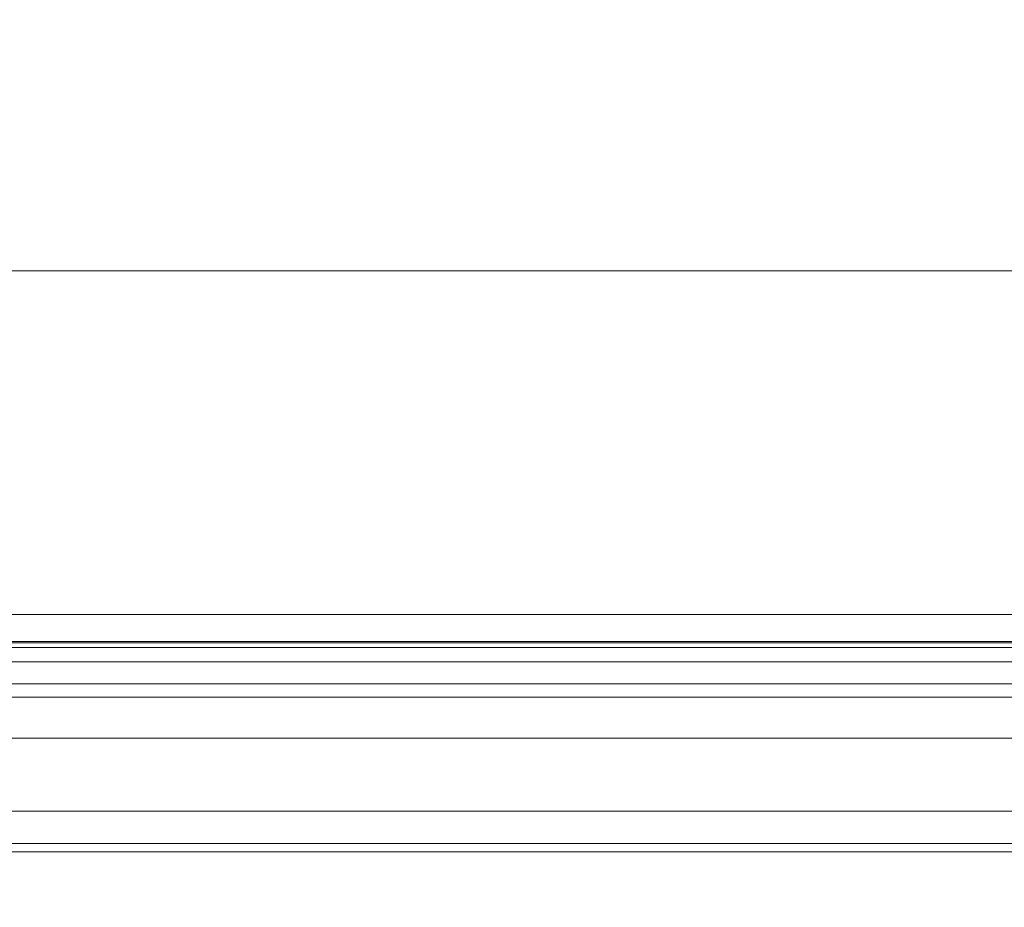
# Model space of a CAD drawing. Units: inches. Extents: x 0 to 204, y 0 to 264.
# Drawn here: x 98 to 101, y 166 to 168 of the extents above; entities that cross this region are included whole.
import ezdxf

# ---------------------------------------------------------------- set-up
doc = ezdxf.new("R2010")
doc.units = ezdxf.units.IN
doc.header["$MEASUREMENT"] = 0
doc.layers.get('0').update_dxf_attribs({"color": 10})

# ---------------------------------------------------------------- blocks, each defined once
blk = doc.blocks.new('BOLIDE36-3D')
at = {"lineweight": 18}
mesh = blk.add_polyface(dxfattribs=at)
corners = [(14.0473, 12.8141, 29.2547), (-14.0473, 12.8141, 29.2547), (-14.0473, 9.9725, 23.7861), (-14.0473, 6.9846, 18.396), (14.0473, 6.9846, 18.396), (14.0473, 9.9725, 23.7861)]
mesh.append_faces([[corners[k] for k in face] for face in [(5, 0, 1, 2), (2, 3, 4, 5)]], dxfattribs={"vtx3": -1})
mesh = blk.add_polyface(dxfattribs=at)
corners = [(14.0473, 6.2014, 15.0943), (-14.0473, 6.2014, 15.0943), (-14.0473, 6.5386, 12.2402), (-14.0473, 7.2363, 9.4522), (-14.0473, 8.2831, 6.7757), (-14.0473, 9.6621, 4.2543), (14.0473, 9.6621, 4.2543), (14.0473, 8.2831, 6.7757), (14.0473, 7.2363, 9.4522), (14.0473, 6.5386, 12.2402)]
mesh.append_faces([[corners[k] for k in face] for face in [(1, 2, 9, 0)]], dxfattribs={"vtx1": -1})
mesh.append_faces([[corners[k] for k in face] for face in [(8, 9, 2, 3), (3, 4, 7, 8)]], dxfattribs={"vtx1": -1, "vtx3": -1})
mesh.append_faces([[corners[k] for k in face] for face in [(4, 5, 6, 7)]], dxfattribs={"vtx3": -1})
mesh = blk.add_polyface(dxfattribs=at)
corners = [(-8.3683, 5.4327, 3.5614), (-8.3683, 6.2854, 6.564), (-8.3683, 6.8592, 9.632), (-8.3683, 7.1493, 12.7397), (-8.3683, 7.1534, 15.861), (8.3683, 7.1534, 15.861), (8.3683, 7.1493, 12.7397), (8.3683, 6.8592, 9.632), (8.3683, 6.2854, 6.564), (8.3683, 5.4327, 3.5614)]
mesh.append_faces([[corners[k] for k in face] for face in [(1, 8, 9, 0)]], dxfattribs={"vtx0": -1})
mesh.append_faces([[corners[k] for k in face] for face in [(3, 6, 7, 2), (8, 1, 2, 7)]], dxfattribs={"vtx0": -1, "vtx2": -1})
mesh.append_faces([[corners[k] for k in face] for face in [(4, 5, 6, 3)]], dxfattribs={"vtx2": -1})
mesh = blk.add_polyface(dxfattribs=at)
corners = [(8.3683, 7.1534, 15.861), (-8.3683, 7.1534, 15.861), (-8.3683, 7.1352, 15.9741), (-8.3683, 7.0917, 16.0801), (-8.3683, 7.0253, 16.1734), (8.3683, 7.0253, 16.1734), (8.3683, 7.0917, 16.0801), (8.3683, 7.1352, 15.9741)]
mesh.append_faces([[corners[k] for k in face] for face in [(5, 6, 3, 4)]], dxfattribs={"vtx1": -1})
mesh.append_faces([[corners[k] for k in face] for face in [(2, 3, 6, 7)]], dxfattribs={"vtx1": -1, "vtx3": -1})
mesh.append_faces([[corners[k] for k in face] for face in [(7, 0, 1, 2)]], dxfattribs={"vtx3": -1})
mesh = blk.add_polyface(dxfattribs=at)
corners = [(-8.3683, 7.0253, 16.1734), (-8.3683, 6.6371, 16.5226), (-8.3683, 6.1848, 16.7836), (-8.3683, 5.6882, 16.9449), (-8.3683, 5.1689, 16.9994), (8.3683, 5.1689, 16.9994), (8.3683, 5.6882, 16.9449), (8.3683, 6.1848, 16.7836), (8.3683, 6.6371, 16.5226), (8.3683, 7.0253, 16.1734)]
mesh.append_faces([[corners[k] for k in face] for face in [(5, 6, 3, 4)]], dxfattribs={"vtx1": -1})
mesh.append_faces([[corners[k] for k in face] for face in [(2, 3, 6, 7), (7, 8, 1, 2)]], dxfattribs={"vtx1": -1, "vtx3": -1})
mesh.append_faces([[corners[k] for k in face] for face in [(8, 9, 0, 1)]], dxfattribs={"vtx3": -1})
mesh = blk.add_polyface(dxfattribs=at)
corners = [(14.0473, 6.9846, 18.396), (-14.0473, 6.9846, 18.396), (-14.0473, 6.5135, 17.3524), (-14.0473, 6.2492, 16.2383), (-14.0473, 6.2014, 15.0943), (14.0473, 6.2014, 15.0943), (14.0473, 6.2492, 16.2383), (14.0473, 6.5135, 17.3524)]
mesh.append_faces([[corners[k] for k in face] for face in [(7, 2, 3, 6)]], dxfattribs={"vtx0": -1, "vtx2": -1})
mesh.append_faces([[corners[k] for k in face] for face in [(0, 1, 2, 7)]], dxfattribs={"vtx2": -1})
mesh.append_faces([[corners[k] for k in face] for face in [(3, 4, 5, 6)]], dxfattribs={"vtx3": -1})

msp = doc.modelspace()

# ---------------------------------------------------------------- linework, layer by layer
at = {"lineweight": 18, "invisible_edges": 15}
for points in [[(95.12153, 168.1119, 24.409), (98.80821, 168.19468, 24.60363), (96.41383, 168.68529, 25.49274)], [(98.80821, 168.19468, 24.60363), (101.34441, 168.56084, 25.46041), (96.41383, 168.68529, 25.49274)], [(101.34441, 168.56084, 25.46041), (98.80821, 168.19468, 24.60363), (101.90576, 167.7844, 23.93937)], [(96.72505, 168.07169, 14.6164), (97.30056, 168.47008, 14.81176), (103.63533, 168.05365, 14.70442)], [(98.79764, 167.68767, 23.40106), (98.80821, 168.19468, 24.60363), (95.12153, 168.1119, 24.409)], [(98.80821, 168.19468, 24.60363), (98.79764, 167.68767, 23.40106), (101.90576, 167.7844, 23.93937)], [(95.12153, 168.1119, 24.409), (95.94916, 167.53857, 22.91273), (98.79764, 167.68767, 23.40106)], [(97.05877, 167.91607, 29.98309), (99.31948, 167.90617, 29.98746), (96.72505, 168.12564, 30.00518)], [(96.72505, 168.07169, 14.6164), (103.60725, 167.62585, 14.55177), (96.72505, 167.39934, 14.5)], [(101.50072, 167.84202, 29.98973), (100.17513, 168.01253, 30.00518), (99.31948, 167.90617, 29.98746)], [(99.03925, 167.71838, 29.92945), (97.05877, 167.91607, 29.98309), (95.9017, 167.73876, 29.92866)], [(99.03925, 167.71838, 29.92945), (99.31948, 167.90617, 29.98746), (97.05877, 167.91607, 29.98309)], [(101.53263, 167.63374, 29.92945), (99.31948, 167.90617, 29.98746), (99.03925, 167.71838, 29.92945)], [(101.53263, 167.63374, 29.92945), (101.50072, 167.84202, 29.98973), (99.31948, 167.90617, 29.98746)], [(98.84124, 167.85533, 16.30653), (96.72183, 167.85548, 16.39159), (96.72505, 167.86206, 16.09537)], [(102.0913, 167.73454, 16.29998), (98.84124, 167.85533, 16.30653), (99.48717, 167.86206, 16.09537)], [(98.59275, 167.79051, 16.51505), (96.40002, 167.774, 16.58099), (96.72183, 167.85548, 16.39159)], [(98.84124, 167.85533, 16.30653), (98.59275, 167.79051, 16.51505), (96.72183, 167.85548, 16.39159)], [(98.84124, 167.85533, 16.30653), (100.96839, 167.7377, 16.46841), (98.59275, 167.79051, 16.51505)], [(98.84124, 167.85533, 16.30653), (102.0913, 167.73454, 16.29998), (100.96839, 167.7377, 16.46841)], [(96.40002, 167.774, 16.58099), (98.59275, 167.79051, 16.51505), (98.65097, 167.67409, 16.70539)], [(96.81853, 167.67792, 16.72413), (96.40002, 167.774, 16.58099), (98.65097, 167.67409, 16.70539)], [(100.44356, 167.67346, 16.63385), (98.59275, 167.79051, 16.51505), (100.96839, 167.7377, 16.46841)], [(98.59275, 167.79051, 16.51505), (100.44356, 167.67346, 16.63385), (98.65097, 167.67409, 16.70539)], [(101.90576, 167.7844, 23.93937), (98.79764, 167.68767, 23.40106), (101.15872, 167.28858, 22.39977)], [(99.03925, 167.71838, 29.92945), (95.9017, 167.73876, 29.92866), (97.48751, 167.52447, 29.80639)], [(100.67674, 167.44365, 29.79957), (99.03925, 167.71838, 29.92945), (97.48751, 167.52447, 29.80639)], [(100.67674, 167.44365, 29.79957), (101.53263, 167.63374, 29.92945), (99.03925, 167.71838, 29.92945)], [(100.44356, 167.67346, 16.63385), (100.96839, 167.7377, 16.46841), (102.3194, 167.54626, 16.6908)], [(95.94916, 167.53857, 22.91273), (97.5469, 167.27422, 21.97688), (98.79764, 167.68767, 23.40106)], [(101.15872, 167.28858, 22.39977), (98.79764, 167.68767, 23.40106), (97.5469, 167.27422, 21.97688)], [(96.81853, 167.67792, 16.72413), (97.99809, 167.54898, 16.84945), (95.73909, 167.55652, 16.8457)], [(97.99809, 167.54898, 16.84945), (96.81853, 167.67792, 16.72413), (98.65097, 167.67409, 16.70539)], [(100.26977, 167.52351, 16.82257), (97.99809, 167.54898, 16.84945), (98.65097, 167.67409, 16.70539)], [(100.44356, 167.67346, 16.63385), (100.26977, 167.52351, 16.82257), (98.65097, 167.67409, 16.70539)], [(100.26977, 167.52351, 16.82257), (100.44356, 167.67346, 16.63385), (102.3194, 167.54626, 16.6908)], [(101.53263, 167.63374, 29.92945), (100.67674, 167.44365, 29.79957), (103.59253, 167.40167, 29.87188)], [(95.73909, 167.55652, 16.8457), (97.99809, 167.54898, 16.84945), (96.72505, 167.38359, 16.94872)], [(99.4739, 167.38359, 16.94872), (97.99809, 167.54898, 16.84945), (100.26977, 167.52351, 16.82257)], [(100.26977, 167.52351, 16.82257), (102.3194, 167.54626, 16.6908), (103.01056, 167.38026, 16.82949)], [(99.95097, 167.32074, 29.66075), (97.48751, 167.52447, 29.80639), (96.41368, 167.3863, 29.67902)], [(97.48751, 167.52447, 29.80639), (99.95097, 167.32074, 29.66075), (100.67674, 167.44365, 29.79957)], [(100.26977, 167.52351, 16.82257), (103.01056, 167.38026, 16.82949), (102.96648, 167.1897, 16.94872)], [(103.57899, 167.19527, 29.71372), (100.67674, 167.44365, 29.79957), (99.95097, 167.32074, 29.66075)], [(98.43111, 167.26841, 17.05074), (96.04244, 167.26692, 17.06313), (96.72505, 167.38359, 16.94872)], [(98.87221, 167.19057, 29.50752), (99.95097, 167.32074, 29.66075), (96.41368, 167.3863, 29.67902)], [(98.43111, 167.26841, 17.05074), (99.4739, 167.38359, 16.94872), (100.38203, 167.21278, 17.05318)], [(97.39981, 167.32398, 32.99645), (97.86205, 167.31105, 33.01328), (97.67728, 167.27934, 32.94684)], [(97.86205, 167.31105, 33.01328), (97.39981, 167.32398, 32.99645), (97.57327, 167.31366, 33.05911)], [(103.57899, 167.19527, 29.71372), (99.95097, 167.32074, 29.66075), (101.01937, 167.12018, 29.50752)], [(97.86205, 167.31105, 33.01328), (97.57327, 167.31366, 33.05911), (98.03489, 167.28741, 33.08871)], [(97.57327, 167.31366, 33.05911), (97.83576, 167.21827, 33.13262), (98.03489, 167.28741, 33.08871)], [(97.86205, 167.31105, 33.01328), (98.12388, 167.27642, 32.97357), (97.67728, 167.27934, 32.94684)], [(97.86205, 167.31105, 33.01328), (98.03489, 167.28741, 33.08871), (98.40924, 167.2862, 33.04293)], [(97.86205, 167.31105, 33.01328), (98.40924, 167.2862, 33.04293), (98.12388, 167.27642, 32.97357)], [(96.04244, 167.26692, 17.06313), (98.43111, 167.26841, 17.05074), (96.72505, 167.14132, 17.20438)], [(100.11366, 166.33849, 27.80703), (96.72505, 167.26096, 29.50752), (96.07252, 166.33128, 27.66858)], [(97.5469, 167.27422, 21.97688), (96.72505, 167.00294, 20.47825), (101.15404, 166.97388, 20.96743)], [(96.72505, 167.14132, 17.20438), (98.43111, 167.26841, 17.05074), (99.00533, 167.12408, 17.19241)], [(101.15404, 166.97388, 20.96743), (101.15872, 167.28858, 22.39977), (97.5469, 167.27422, 21.97688)], [(98.12388, 167.27642, 32.97357), (97.84005, 167.18808, 32.94765), (97.67728, 167.27934, 32.94684)], [(98.20586, 167.21824, 33.13278), (98.58015, 167.25245, 33.11873), (98.03489, 167.28741, 33.08871)], [(98.58015, 167.25245, 33.11873), (98.40924, 167.2862, 33.04293), (98.03489, 167.28741, 33.08871)], [(98.58606, 167.24438, 32.98653), (98.12388, 167.27642, 32.97357), (98.40924, 167.2862, 33.04293)], [(98.21155, 167.18805, 32.94782), (98.12388, 167.27642, 32.97357), (98.58606, 167.24438, 32.98653)], [(98.95519, 167.25044, 33.08029), (98.58606, 167.24438, 32.98653), (98.40924, 167.2862, 33.04293)], [(98.58015, 167.25245, 33.11873), (98.95519, 167.25044, 33.08029), (98.40924, 167.2862, 33.04293)], [(98.43111, 167.26841, 17.05074), (100.38203, 167.21278, 17.05318), (99.00533, 167.12408, 17.19241)], [(98.58015, 167.25245, 33.11873), (99.02389, 167.22002, 33.14438), (98.95519, 167.25044, 33.08029)], [(98.94012, 167.14504, 33.18943), (99.02389, 167.22002, 33.14438), (98.58015, 167.25245, 33.11873)], [(99.17347, 167.19747, 33.01571), (98.58606, 167.24438, 32.98653), (98.95519, 167.25044, 33.08029)], [(98.94853, 167.11458, 33.00467), (98.58606, 167.24438, 32.98653), (99.17347, 167.19747, 33.01571)], [(98.95519, 167.25044, 33.08029), (99.45203, 167.19448, 33.15868), (99.32045, 167.2184, 33.07717)], [(99.32045, 167.2184, 33.07717), (99.17347, 167.19747, 33.01571), (98.95519, 167.25044, 33.08029)], [(99.02389, 167.22002, 33.14438), (99.45203, 167.19448, 33.15868), (98.95519, 167.25044, 33.08029)], [(102.21852, 167.23122, 16.94872), (102.29221, 167.11212, 17.06357), (100.38203, 167.21278, 17.05318)], [(98.01725, 167.15717, 33.10947), (97.83576, 167.21827, 33.13262), (97.41636, 167.16849, 33.08645)], [(98.57176, 167.12847, 33.13285), (98.20586, 167.21824, 33.13278), (98.01725, 167.15717, 33.10947)], [(99.00533, 167.12408, 17.19241), (100.38203, 167.21278, 17.05318), (101.28508, 167.05415, 17.18093)], [(99.45203, 167.19448, 33.15868), (99.02389, 167.22002, 33.14438), (99.30725, 167.10844, 33.21775)], [(99.32045, 167.2184, 33.07717), (99.69263, 167.17524, 33.08181), (99.17347, 167.19747, 33.01571)], [(99.45203, 167.19448, 33.15868), (99.66643, 167.18848, 33.13199), (99.32045, 167.2184, 33.07717)], [(99.66643, 167.18848, 33.13199), (99.69263, 167.17524, 33.08181), (99.32045, 167.2184, 33.07717)], [(100.38203, 167.21278, 17.05318), (102.29221, 167.11212, 17.06357), (101.28508, 167.05415, 17.18093)], [(97.54808, 167.1437, 32.98089), (97.84005, 167.18808, 32.94765), (98.02077, 167.13584, 32.97866)], [(98.02077, 167.13584, 32.97866), (98.21155, 167.18805, 32.94782), (98.57669, 167.10589, 33.0023)], [(99.31701, 167.07784, 33.0331), (99.17347, 167.19747, 33.01571), (99.80823, 167.12243, 33.05122)], [(99.69263, 167.17524, 33.08181), (99.80823, 167.12243, 33.05122), (99.17347, 167.19747, 33.01571)], [(100.05766, 167.1308, 33.20939), (99.45203, 167.19448, 33.15868), (99.67438, 167.07184, 33.24607)], [(99.45203, 167.19448, 33.15868), (100.05766, 167.1308, 33.20939), (99.66643, 167.18848, 33.13199)], [(99.66643, 167.18848, 33.13199), (100.03494, 167.14995, 33.14768), (99.69263, 167.17524, 33.08181)], [(100.03494, 167.14995, 33.14768), (99.66643, 167.18848, 33.13199), (100.05766, 167.1308, 33.20939)], [(99.69263, 167.17524, 33.08181), (100.21738, 167.09155, 33.09486), (99.80823, 167.12243, 33.05122)], [(99.69263, 167.17524, 33.08181), (100.03494, 167.14995, 33.14768), (100.21738, 167.09155, 33.09486)], [(99.52412, 166.98442, 17.40769), (96.56366, 167.0077, 17.44799), (96.72505, 167.14132, 17.20438)], [(99.00533, 167.12408, 17.19241), (99.52412, 166.98442, 17.40769), (96.72505, 167.14132, 17.20438)], [(97.41636, 167.16849, 33.08645), (97.37809, 167.14063, 33.03293), (97.83176, 167.12697, 33.04255)], [(97.54808, 167.1437, 32.98089), (97.83176, 167.12697, 33.04255), (97.37809, 167.14063, 33.03293)], [(97.83176, 167.12697, 33.04255), (98.01725, 167.15717, 33.10947), (97.41636, 167.16849, 33.08645)], [(97.83176, 167.12697, 33.04255), (97.54808, 167.1437, 32.98089), (98.02077, 167.13584, 32.97866)], [(97.83176, 167.12697, 33.04255), (98.38668, 167.10117, 33.06362), (98.01725, 167.15717, 33.10947)], [(98.57176, 167.12847, 33.13285), (98.01725, 167.15717, 33.10947), (98.38668, 167.10117, 33.06362)], [(98.57176, 167.12847, 33.13285), (99.02957, 167.08946, 33.15237), (98.94012, 167.14504, 33.18943)], [(100.47389, 167.09689, 33.17932), (100.03494, 167.14995, 33.14768), (100.05766, 167.1308, 33.20939)], [(100.47389, 167.09689, 33.17932), (100.21738, 167.09155, 33.09486), (100.03494, 167.14995, 33.14768)], [(103.52985, 166.44672, 28.27719), (100.14681, 167.14879, 29.50752), (100.11366, 166.33849, 27.80703)], [(97.83176, 167.12697, 33.04255), (98.02077, 167.13584, 32.97866), (98.38668, 167.10117, 33.06362)], [(98.57669, 167.10589, 33.0023), (98.38668, 167.10117, 33.06362), (98.02077, 167.13584, 32.97866)], [(98.94064, 167.06507, 33.09262), (98.57176, 167.12847, 33.13285), (98.38668, 167.10117, 33.06362)], [(98.94064, 167.06507, 33.09262), (99.02957, 167.08946, 33.15237), (98.57176, 167.12847, 33.13285)], [(99.14018, 167.06541, 33.03373), (98.57669, 167.10589, 33.0023), (98.94853, 167.11458, 33.00467)], [(99.52412, 166.98442, 17.40769), (99.00533, 167.12408, 17.19241), (101.28508, 167.05415, 17.18093)], [(100.05399, 167.00437, 33.08995), (99.80823, 167.12243, 33.05122), (100.21738, 167.09155, 33.09486)], [(100.05766, 167.1308, 33.20939), (100.04151, 167.03524, 33.2744), (100.44565, 167.07329, 33.25861)], [(100.05766, 167.1308, 33.20939), (100.44565, 167.07329, 33.25861), (100.47389, 167.09689, 33.17932)], [(98.94064, 167.06507, 33.09262), (98.38668, 167.10117, 33.06362), (98.57669, 167.10589, 33.0023)], [(98.94064, 167.06507, 33.09262), (98.57669, 167.10589, 33.0023), (99.14018, 167.06541, 33.03373)], [(98.94064, 167.06507, 33.09262), (99.33931, 167.03479, 33.12737), (99.02957, 167.08946, 33.15237)], [(99.49074, 167.04909, 33.18222), (99.30725, 167.10844, 33.21775), (99.02957, 167.08946, 33.15237)], [(99.49074, 167.04909, 33.18222), (99.02957, 167.08946, 33.15237), (99.33931, 167.03479, 33.12737)], [(100.47389, 167.09689, 33.17932), (100.78612, 167.01664, 33.14888), (100.21738, 167.09155, 33.09486)], [(100.21738, 167.09155, 33.09486), (100.78612, 167.01664, 33.14888), (100.42248, 166.96764, 33.11838)], [(100.84627, 167.02869, 33.29001), (100.47389, 167.09689, 33.17932), (100.44565, 167.07329, 33.25861)], [(101.09529, 167.0118, 33.24499), (100.47389, 167.09689, 33.17932), (100.84627, 167.02869, 33.29001)], [(100.78612, 167.01664, 33.14888), (100.47389, 167.09689, 33.17932), (101.09529, 167.0118, 33.24499)], [(98.94064, 167.06507, 33.09262), (99.14018, 167.06541, 33.03373), (99.33931, 167.03479, 33.12737)], [(99.14018, 167.06541, 33.03373), (99.31701, 167.07784, 33.0331), (99.60378, 167.02998, 33.05827)], [(99.6893, 166.99819, 33.1241), (99.14018, 167.06541, 33.03373), (99.60378, 167.02998, 33.05827)], [(99.6893, 166.99819, 33.1241), (99.33931, 167.03479, 33.12737), (99.14018, 167.06541, 33.03373)], [(99.49074, 167.04909, 33.18222), (100.09983, 166.992, 33.23615), (99.67438, 167.07184, 33.24607)], [(102.59043, 166.86203, 17.38028), (99.52412, 166.98442, 17.40769), (101.28508, 167.05415, 17.18093)], [(100.84627, 167.02869, 33.29001), (100.44565, 167.07329, 33.25861), (100.77577, 166.96203, 33.33105)], [(99.49074, 167.04909, 33.18222), (99.33931, 167.03479, 33.12737), (99.6893, 166.99819, 33.1241)], [(100.0335, 166.96617, 33.18409), (100.09983, 166.992, 33.23615), (99.49074, 167.04909, 33.18222)], [(99.6893, 166.99819, 33.1241), (100.0335, 166.96617, 33.18409), (99.49074, 167.04909, 33.18222)], [(100.24496, 166.95492, 33.11919), (99.60378, 167.02998, 33.05827), (100.05399, 167.00437, 33.08995)], [(99.6893, 166.99819, 33.1241), (99.60378, 167.02998, 33.05827), (100.24496, 166.95492, 33.11919)], [(96.06539, 166.89944, 19.01303), (100.17095, 166.85061, 19.35558), (96.72505, 167.00294, 20.47825)], [(99.52412, 166.98442, 17.40769), (99.46072, 166.90858, 17.71893), (96.56366, 167.0077, 17.44799)], [(100.17095, 166.85061, 19.35558), (101.15404, 166.97388, 20.96743), (96.72505, 167.00294, 20.47825)], [(99.6893, 166.99819, 33.1241), (100.24496, 166.95492, 33.11919), (100.0335, 166.96617, 33.18409)], [(100.0335, 166.96617, 33.18409), (100.43435, 166.91515, 33.20678), (100.09983, 166.992, 33.23615)], [(100.70783, 166.91797, 33.29606), (100.40864, 166.99864, 33.30272), (100.09983, 166.992, 33.23615)], [(100.43435, 166.91515, 33.20678), (100.70783, 166.91797, 33.29606), (100.09983, 166.992, 33.23615)], [(101.08151, 166.87888, 17.55104), (99.46072, 166.90858, 17.71893), (99.52412, 166.98442, 17.40769)], [(102.59043, 166.86203, 17.38028), (101.08151, 166.87888, 17.55104), (99.52412, 166.98442, 17.40769)], [(100.43435, 166.91515, 33.20678), (100.0335, 166.96617, 33.18409), (100.24496, 166.95492, 33.11919)], [(100.17095, 166.85061, 19.35558), (104.92432, 166.61322, 20.02731), (101.15404, 166.97388, 20.96743)], [(100.42248, 166.96764, 33.11838), (100.7951, 166.88468, 33.1732), (100.24496, 166.95492, 33.11919)], [(100.7951, 166.88468, 33.1732), (100.43435, 166.91515, 33.20678), (100.24496, 166.95492, 33.11919)], [(99.46072, 166.90858, 17.71893), (100.17095, 166.85061, 19.35558), (96.06539, 166.89944, 19.01303)], [(99.46072, 166.90858, 17.71893), (104.92399, 166.60927, 18.87312), (100.17095, 166.85061, 19.35558)], [(100.70783, 166.91797, 33.29606), (100.43435, 166.91515, 33.20678), (101.05774, 166.83129, 33.2791)], [(101.05774, 166.83129, 33.2791), (100.43435, 166.91515, 33.20678), (100.7951, 166.88468, 33.1732)], [(100.70783, 166.91797, 33.29606), (101.05478, 166.85677, 33.32374), (101.1429, 166.92543, 33.35937)], [(101.05478, 166.85677, 33.32374), (100.70783, 166.91797, 33.29606), (101.05774, 166.83129, 33.2791)], [(96.90881, 166.89964, 23.7754), (97.49912, 166.88005, 23.79721), (97.75965, 166.86236, 23.64965)], [(98.23863, 166.88037, 23.74512), (97.49912, 166.88005, 23.79721), (98.25558, 166.81785, 23.84667)], [(98.23863, 166.88037, 23.74512), (97.75965, 166.86236, 23.64965), (97.49912, 166.88005, 23.79721)], [(97.49912, 166.88005, 23.79721), (97.7452, 166.70958, 23.90349), (98.25558, 166.81785, 23.84667)], [(98.84047, 166.82499, 23.801), (98.23863, 166.88037, 23.74512), (98.25558, 166.81785, 23.84667)], [(98.79425, 166.86236, 23.64965), (98.23863, 166.88037, 23.74512), (98.84047, 166.82499, 23.801)], [(99.56886, 166.80282, 23.73033), (98.79425, 166.86236, 23.64965), (98.84047, 166.82499, 23.801)], [(98.25558, 166.81785, 23.84667), (99.18848, 166.74761, 23.86655), (98.84047, 166.82499, 23.801)], [(98.25558, 166.81785, 23.84667), (98.76536, 166.70958, 23.90349), (99.18848, 166.74761, 23.86655)], [(99.56886, 166.80282, 23.73033), (98.84047, 166.82499, 23.801), (99.5699, 166.77126, 23.80825)], [(98.84047, 166.82499, 23.801), (99.18848, 166.74761, 23.86655), (99.5699, 166.77126, 23.80825)], [(97.7452, 166.70958, 23.90349), (97.46729, 166.79753, 23.9384), (97.91539, 166.78588, 23.94268)], [(97.91539, 166.78588, 23.94268), (97.46729, 166.79753, 23.9384), (97.59686, 166.78285, 23.99646)], [(97.57035, 166.68492, 24.00557), (97.99308, 166.76797, 24.00056), (97.59686, 166.78285, 23.99646)], [(97.91539, 166.78588, 23.94268), (97.59686, 166.78285, 23.99646), (97.99308, 166.76797, 24.00056)], [(98.3857, 166.76808, 23.96463), (97.91539, 166.78588, 23.94268), (97.99308, 166.76797, 24.00056)], [(98.25528, 166.70958, 23.90349), (97.91539, 166.78588, 23.94268), (98.3857, 166.76808, 23.96463)], [(99.56886, 166.80282, 23.73033), (100.32656, 166.726, 23.76004), (99.82147, 166.73951, 23.66082)], [(100.32656, 166.726, 23.76004), (99.56886, 166.80282, 23.73033), (99.5699, 166.77126, 23.80825)], [(98.40816, 166.7346, 24.01427), (97.99308, 166.76797, 24.00056), (97.99299, 166.67457, 24.00651)], [(97.99308, 166.76797, 24.00056), (98.40816, 166.7346, 24.01427), (98.3857, 166.76808, 23.96463)], [(98.76431, 166.74602, 23.9453), (98.25528, 166.70958, 23.90349), (98.3857, 166.76808, 23.96463)], [(98.76431, 166.74602, 23.9453), (98.3857, 166.76808, 23.96463), (98.80643, 166.73251, 23.99954)], [(98.40816, 166.7346, 24.01427), (98.80643, 166.73251, 23.99954), (98.3857, 166.76808, 23.96463)], [(99.18848, 166.74761, 23.86655), (100.29108, 166.66535, 23.86279), (99.5699, 166.77126, 23.80825)], [(100.32656, 166.726, 23.76004), (99.5699, 166.77126, 23.80825), (100.29108, 166.66535, 23.86279)], [(98.40816, 166.7346, 24.01427), (98.83723, 166.63319, 24.01027), (98.80643, 166.73251, 23.99954)], [(99.24599, 166.71602, 23.96972), (98.76431, 166.74602, 23.9453), (98.80643, 166.73251, 23.99954)], [(99.27186, 166.64955, 23.90895), (98.76431, 166.74602, 23.9453), (99.24599, 166.71602, 23.96972)], [(98.80643, 166.73251, 23.99954), (98.83723, 166.63319, 24.01027), (99.22952, 166.67873, 24.02169)], [(98.80643, 166.73251, 23.99954), (99.22952, 166.67873, 24.02169), (99.24599, 166.71602, 23.96972)], [(100.29108, 166.66535, 23.86279), (99.18848, 166.74761, 23.86655), (99.77836, 166.58952, 23.91441)], [(101.20368, 166.57433, 23.85614), (100.32656, 166.726, 23.76004), (100.29108, 166.66535, 23.86279)], [(101.41175, 166.59835, 23.7632), (100.32656, 166.726, 23.76004), (101.20368, 166.57433, 23.85614)], [(100.32656, 166.726, 23.76004), (101.41175, 166.59835, 23.7632), (100.84869, 166.61666, 23.67199)], [(99.24599, 166.71602, 23.96972), (99.22952, 166.67873, 24.02169), (99.68091, 166.66826, 24.00594)], [(99.63609, 166.68318, 23.94955), (99.24599, 166.71602, 23.96972), (99.68091, 166.66826, 24.00594)], [(99.24599, 166.71602, 23.96972), (99.63609, 166.68318, 23.94955), (99.27186, 166.64955, 23.90895)], [(99.22952, 166.67873, 24.02169), (99.68046, 166.57114, 24.01591), (99.68091, 166.66826, 24.00594)], [(99.68091, 166.66826, 24.00594), (100.08563, 166.64449, 23.97616), (99.63609, 166.68318, 23.94955)], [(99.63609, 166.68318, 23.94955), (100.08563, 166.64449, 23.97616), (99.77836, 166.58952, 23.91441)], [(100.08634, 166.60999, 24.02643), (99.68091, 166.66826, 24.00594), (99.68046, 166.57114, 24.01591)], [(99.68091, 166.66826, 24.00594), (100.08634, 166.60999, 24.02643), (100.08563, 166.64449, 23.97616)], [(101.20368, 166.57433, 23.85614), (100.29108, 166.66535, 23.86279), (100.79137, 166.46945, 23.92532)], [(100.08634, 166.60999, 24.02643), (100.49087, 166.5896, 24.01269), (100.08563, 166.64449, 23.97616)], [(100.47534, 166.60168, 23.95551), (100.28487, 166.52948, 23.91987), (100.08563, 166.64449, 23.97616)], [(100.47534, 166.60168, 23.95551), (100.08563, 166.64449, 23.97616), (100.49087, 166.5896, 24.01269)], [(97.75346, 166.56453, 33.30706), (97.16156, 166.57575, 33.29375), (97.48206, 166.61383, 33.35935)], [(97.88443, 166.60243, 33.37657), (97.75346, 166.56453, 33.30706), (97.48206, 166.61383, 33.35935)], [(97.48206, 166.61383, 33.35935), (97.52712, 166.60651, 33.41966), (97.88443, 166.60243, 33.37657)], [(97.96015, 166.59089, 33.43351), (97.88443, 166.60243, 33.37657), (97.52712, 166.60651, 33.41966)], [(97.85382, 166.51484, 33.49353), (97.96015, 166.59089, 33.43351), (97.52712, 166.60651, 33.41966)], [(97.75346, 166.56453, 33.30706), (97.88443, 166.60243, 33.37657), (98.23833, 166.57878, 33.36221)], [(97.96015, 166.59089, 33.43351), (98.23833, 166.57878, 33.36221), (97.88443, 166.60243, 33.37657)], [(100.08634, 166.60999, 24.02643), (100.52164, 166.4885, 24.02343), (100.49087, 166.5896, 24.01269)], [(100.88123, 166.55726, 23.98737), (100.79137, 166.46945, 23.92532), (100.47534, 166.60168, 23.95551)], [(100.88123, 166.55726, 23.98737), (100.47534, 166.60168, 23.95551), (100.49087, 166.5896, 24.01269)], [(97.16156, 166.57575, 33.29375), (97.75346, 166.56453, 33.30706), (97.48032, 166.47362, 33.31053)], [(98.23833, 166.57878, 33.36221), (98.36092, 166.52878, 33.32316), (97.75346, 166.56453, 33.30706)], [(98.22995, 166.51484, 33.49369), (98.61108, 166.55226, 33.46915), (97.96015, 166.59089, 33.43351)], [(98.58072, 166.56856, 33.41087), (98.23833, 166.57878, 33.36221), (97.96015, 166.59089, 33.43351)], [(98.61108, 166.55226, 33.46915), (98.58072, 166.56856, 33.41087), (97.96015, 166.59089, 33.43351)], [(98.23833, 166.57878, 33.36221), (98.82043, 166.50961, 33.35052), (98.36092, 166.52878, 33.32316)], [(98.23833, 166.57878, 33.36221), (98.58072, 166.56856, 33.41087), (98.82043, 166.50961, 33.35052)], [(100.49087, 166.5896, 24.01269), (100.52164, 166.4885, 24.02343), (100.89295, 166.51589, 24.03699)], [(100.89295, 166.51589, 24.03699), (100.88123, 166.55726, 23.98737), (100.49087, 166.5896, 24.01269)], [(97.85771, 166.47362, 33.31069), (97.75346, 166.56453, 33.30706), (98.36092, 166.52878, 33.32316)], [(99.03279, 166.52928, 33.48067), (98.99225, 166.53855, 33.41894), (98.58072, 166.56856, 33.41087)], [(99.03279, 166.52928, 33.48067), (98.58072, 166.56856, 33.41087), (98.61108, 166.55226, 33.46915)], [(98.99225, 166.53855, 33.41894), (98.82043, 166.50961, 33.35052), (98.58072, 166.56856, 33.41087)], [(98.97631, 166.44034, 33.55217), (99.03279, 166.52928, 33.48067), (98.61108, 166.55226, 33.46915)], [(97.84767, 166.47659, 33.47629), (97.4777, 166.51485, 33.49337), (97.32456, 166.47318, 33.45467)], [(98.22995, 166.51484, 33.49369), (97.84767, 166.47659, 33.47629), (98.28231, 166.45258, 33.48964)], [(98.36092, 166.52878, 33.32316), (98.82043, 166.50961, 33.35052), (98.60952, 166.43624, 33.34019)], [(98.99225, 166.53855, 33.41894), (99.36893, 166.46413, 33.38272), (98.82043, 166.50961, 33.35052)], [(99.50121, 166.4942, 33.44483), (99.36893, 166.46413, 33.38272), (98.99225, 166.53855, 33.41894)], [(99.46202, 166.49218, 33.51158), (99.50121, 166.4942, 33.44483), (98.99225, 166.53855, 33.41894)], [(99.03279, 166.52928, 33.48067), (99.46202, 166.49218, 33.51158), (98.99225, 166.53855, 33.41894)], [(99.34948, 166.40309, 33.58141), (99.46202, 166.49218, 33.51158), (99.03279, 166.52928, 33.48067)], [(98.82043, 166.50961, 33.35052), (99.36893, 166.46413, 33.38272), (98.98394, 166.39886, 33.36952)], [(99.94424, 166.43437, 33.44907), (99.36893, 166.46413, 33.38272), (99.50121, 166.4942, 33.44483)], [(99.87919, 166.46123, 33.49724), (99.50121, 166.4942, 33.44483), (99.46202, 166.49218, 33.51158)], [(100.11305, 166.42595, 33.56377), (99.46202, 166.49218, 33.51158), (99.72266, 166.36584, 33.61065)], [(100.11305, 166.42595, 33.56377), (99.87919, 166.46123, 33.49724), (99.46202, 166.49218, 33.51158)], [(99.94424, 166.43437, 33.44907), (99.50121, 166.4942, 33.44483), (99.87919, 166.46123, 33.49724)], [(97.6212, 166.42768, 33.40635), (97.84767, 166.47659, 33.47629), (97.32456, 166.47318, 33.45467)], [(97.9364, 166.42267, 33.35184), (97.36875, 166.44322, 33.33188), (97.85771, 166.47362, 33.31069)], [(98.14852, 166.41673, 33.44559), (97.84767, 166.47659, 33.47629), (97.6212, 166.42768, 33.40635)], [(97.84767, 166.47659, 33.47629), (98.14852, 166.41673, 33.44559), (98.28231, 166.45258, 33.48964)], [(98.2351, 166.47361, 33.31085), (98.60613, 166.394, 33.36873), (97.9364, 166.42267, 33.35184)], [(98.28231, 166.45258, 33.48964), (98.14852, 166.41673, 33.44559), (98.80062, 166.41014, 33.50829)], [(98.80062, 166.41014, 33.50829), (98.60313, 166.47759, 33.52293), (98.28231, 166.45258, 33.48964)], [(99.93095, 166.39025, 33.41681), (99.73277, 166.32411, 33.4282), (99.36893, 166.46413, 33.38272)], [(99.94424, 166.43437, 33.44907), (99.93095, 166.39025, 33.41681), (99.36893, 166.46413, 33.38272)], [(100.11305, 166.42595, 33.56377), (100.25174, 166.41654, 33.50823), (99.87919, 166.46123, 33.49724)], [(99.94424, 166.43437, 33.44907), (99.87919, 166.46123, 33.49724), (100.25174, 166.41654, 33.50823)], [(97.9364, 166.42267, 33.35184), (97.6212, 166.42768, 33.40635), (97.36875, 166.44322, 33.33188)], [(97.9364, 166.42267, 33.35184), (98.14852, 166.41673, 33.44559), (97.6212, 166.42768, 33.40635)], [(98.14852, 166.41673, 33.44559), (97.9364, 166.42267, 33.35184), (98.52288, 166.38506, 33.4258)], [(98.60613, 166.394, 33.36873), (98.52288, 166.38506, 33.4258), (97.9364, 166.42267, 33.35184)], [(98.80062, 166.41014, 33.50829), (99.34968, 166.37127, 33.54446), (98.97631, 166.44034, 33.55217)], [(100.55908, 166.33935, 33.48458), (99.93095, 166.39025, 33.41681), (99.94424, 166.43437, 33.44907)], [(99.94424, 166.43437, 33.44907), (100.25174, 166.41654, 33.50823), (100.55908, 166.33935, 33.48458)], [(100.11305, 166.42595, 33.56377), (100.09584, 166.32859, 33.63989), (100.43203, 166.37124, 33.61721)], [(100.64968, 166.36872, 33.55226), (100.25174, 166.41654, 33.50823), (100.11305, 166.42595, 33.56377)], [(100.11305, 166.42595, 33.56377), (100.43203, 166.37124, 33.61721), (100.64968, 166.36872, 33.55226)], [(98.14852, 166.41673, 33.44559), (98.52288, 166.38506, 33.4258), (98.80062, 166.41014, 33.50829)], [(98.97618, 166.35622, 33.45956), (98.80062, 166.41014, 33.50829), (98.52288, 166.38506, 33.4258)], [(99.0229, 166.35871, 33.40346), (98.52288, 166.38506, 33.4258), (98.60613, 166.394, 33.36873)], [(98.60613, 166.394, 33.36873), (98.98394, 166.39886, 33.36952), (99.0229, 166.35871, 33.40346)], [(98.97618, 166.35622, 33.45956), (99.34968, 166.37127, 33.54446), (98.80062, 166.41014, 33.50829)], [(100.64968, 166.36872, 33.55226), (100.55908, 166.33935, 33.48458), (100.25174, 166.41654, 33.50823)], [(99.0229, 166.35871, 33.40346), (98.97618, 166.35622, 33.45956), (98.52288, 166.38506, 33.4258)], [(99.34968, 166.37127, 33.54446), (98.97618, 166.35622, 33.45956), (99.46268, 166.31874, 33.50147)], [(99.35836, 166.36149, 33.39886), (99.45039, 166.32474, 33.42798), (99.0229, 166.35871, 33.40346)], [(99.90328, 166.28985, 33.56242), (99.34968, 166.37127, 33.54446), (99.46268, 166.31874, 33.50147)], [(99.91022, 166.3347, 33.59468), (99.72266, 166.36584, 33.61065), (99.34968, 166.37127, 33.54446)], [(99.90328, 166.28985, 33.56242), (99.91022, 166.3347, 33.59468), (99.34968, 166.37127, 33.54446)], [(100.10719, 166.28674, 33.45754), (99.93095, 166.39025, 33.41681), (100.55908, 166.33935, 33.48458)], [(100.80273, 166.33254, 33.64372), (100.64968, 166.36872, 33.55226), (100.43203, 166.37124, 33.61721)], [(100.43203, 166.37124, 33.61721), (100.8422, 166.25409, 33.69838), (100.80273, 166.33254, 33.64372)], [(100.55908, 166.33935, 33.48458), (100.64968, 166.36872, 33.55226), (101.03736, 166.29713, 33.55528)], [(100.64968, 166.36872, 33.55226), (100.80273, 166.33254, 33.64372), (101.2222, 166.29061, 33.63641)], [(100.64968, 166.36872, 33.55226), (101.2222, 166.29061, 33.63641), (101.03736, 166.29713, 33.55528)], [(100.2958, 165.78319, 26.40697), (100.11366, 166.33849, 27.80703), (96.07252, 166.33128, 27.66858)], [(97.11765, 165.63479, 25.75467), (100.2958, 165.78319, 26.40697), (96.07252, 166.33128, 27.66858)], [(97.57291, 165.97561, 26.27114), (98.41539, 166.35859, 28.16878), (98.60394, 165.98053, 26.5528)], [(98.41539, 166.35859, 28.16878), (99.63579, 165.93144, 26.80178), (98.60394, 165.98053, 26.5528)], [(99.0229, 166.35871, 33.40346), (99.45039, 166.32474, 33.42798), (98.97618, 166.35622, 33.45956)], [(99.46268, 166.31874, 33.50147), (98.97618, 166.35622, 33.45956), (99.45039, 166.32474, 33.42798)], [(99.90328, 166.28985, 33.56242), (100.38851, 166.25174, 33.62295), (99.91022, 166.3347, 33.59468)], [(100.09584, 166.32859, 33.63989), (99.91022, 166.3347, 33.59468), (100.38851, 166.25174, 33.62295)], [(103.49114, 165.85682, 27.04685), (100.11366, 166.33849, 27.80703), (100.2958, 165.78319, 26.40697)], [(100.85603, 166.21199, 33.51622), (100.55908, 166.33935, 33.48458), (101.05146, 166.24961, 33.52643)], [(101.03736, 166.29713, 33.55528), (101.05146, 166.24961, 33.52643), (100.55908, 166.33935, 33.48458)], [(100.1017, 166.25892, 33.47936), (99.45039, 166.32474, 33.42798), (99.73277, 166.32411, 33.4282)], [(99.46268, 166.31874, 33.50147), (99.45039, 166.32474, 33.42798), (99.83581, 166.27738, 33.50231)], [(100.1017, 166.25892, 33.47936), (99.83581, 166.27738, 33.50231), (99.45039, 166.32474, 33.42798)], [(99.90328, 166.28985, 33.56242), (99.46268, 166.31874, 33.50147), (99.83581, 166.27738, 33.50231)], [(99.90328, 166.28985, 33.56242), (99.83581, 166.27738, 33.50231), (100.21144, 166.23907, 33.55578)], [(99.83581, 166.27738, 33.50231), (100.1017, 166.25892, 33.47936), (100.21144, 166.23907, 33.55578)], [(99.90328, 166.28985, 33.56242), (100.21144, 166.23907, 33.55578), (100.38851, 166.25174, 33.62295)], [(100.38851, 166.25174, 33.62295), (100.89757, 166.19257, 33.68037), (100.46902, 166.29134, 33.66913)], [(99.63579, 165.93144, 26.80178), (100.10574, 166.24217, 28.20364), (100.30454, 165.55458, 25.64278)], [(100.1017, 166.25892, 33.47936), (100.76989, 166.18333, 33.5324), (100.61559, 166.18841, 33.5913)], [(100.76989, 166.18333, 33.5324), (100.1017, 166.25892, 33.47936), (100.48161, 166.24936, 33.48688)], [(100.61559, 166.18841, 33.5913), (100.21144, 166.23907, 33.55578), (100.1017, 166.25892, 33.47936)], [(100.10574, 166.24217, 28.20364), (101.35288, 165.36043, 25.65973), (100.30454, 165.55458, 25.64278)], [(100.38851, 166.25174, 33.62295), (100.21144, 166.23907, 33.55578), (100.61559, 166.18841, 33.5913)], [(100.38851, 166.25174, 33.62295), (100.61559, 166.18841, 33.5913), (100.89757, 166.19257, 33.68037)], [(97.15661, 166.1965, 15.15336), (98.06963, 166.13631, 15.09304), (97.23577, 166.12793, 15.06055)], [(97.15661, 166.1965, 15.15336), (97.58662, 166.17436, 15.25), (98.19772, 166.17302, 15.16939)], [(97.15661, 166.1965, 15.15336), (98.19772, 166.17302, 15.16939), (98.06963, 166.13631, 15.09304)], [(97.49091, 165.79995, 26.72535), (99.01999, 165.76066, 26.92479), (98.25614, 166.19839, 28.21675)], [(101.11012, 166.13041, 33.67202), (100.89757, 166.19257, 33.68037), (100.61559, 166.18841, 33.5913)], [(100.61559, 166.18841, 33.5913), (100.76989, 166.18333, 33.5324), (101.18713, 166.10642, 33.62918)], [(101.18713, 166.10642, 33.62918), (101.11012, 166.13041, 33.67202), (100.61559, 166.18841, 33.5913)], [(98.19772, 166.17302, 15.16939), (98.67493, 166.12316, 15.11623), (98.06963, 166.13631, 15.09304)], [(98.4482, 166.13002, 15.25), (98.67493, 166.12316, 15.11623), (98.19772, 166.17302, 15.16939)], [(97.74597, 165.97967, 15.01103), (97.23577, 166.12793, 15.06055), (98.06963, 166.13631, 15.09304)], [(98.5704, 166.06944, 15.05124), (97.74597, 165.97967, 15.01103), (98.06963, 166.13631, 15.09304)], [(98.5704, 166.06944, 15.05124), (98.06963, 166.13631, 15.09304), (98.67493, 166.12316, 15.11623)], [(98.67493, 166.12316, 15.11623), (99.22489, 166.01977, 15.04605), (98.5704, 166.06944, 15.05124)], [(98.67493, 166.12316, 15.11623), (99.30977, 166.08567, 15.25), (99.31183, 166.08228, 15.11994)], [(98.67493, 166.12316, 15.11623), (99.31183, 166.08228, 15.11994), (99.22489, 166.01977, 15.04605)], [(97.74597, 165.97967, 15.01103), (98.00194, 166.04864, 14.9728), (97.50782, 166.06596, 14.96166)], [(98.001, 166.03568, 14.91478), (97.57361, 166.04251, 14.90811), (97.50782, 166.06596, 14.96166)], [(98.001, 166.03568, 14.91478), (97.50782, 166.06596, 14.96166), (98.00194, 166.04864, 14.9728)], [(98.5704, 166.06944, 15.05124), (99.22489, 166.01977, 15.04605), (98.76689, 165.97967, 15.01103)], [(99.31183, 166.08228, 15.11994), (99.92144, 165.98314, 15.06426), (99.22489, 166.01977, 15.04605)], [(99.30977, 166.08567, 15.25), (99.98891, 166.0401, 15.15329), (99.31183, 166.08228, 15.11994)], [(99.31183, 166.08228, 15.11994), (99.98891, 166.0401, 15.15329), (99.92144, 165.98314, 15.06426)], [(97.57361, 166.04251, 14.90811), (98.001, 166.03568, 14.91478), (97.99405, 165.93646, 14.91161)], [(98.41701, 166.00297, 14.9027), (97.99405, 165.93646, 14.91161), (98.001, 166.03568, 14.91478)], [(98.00194, 166.04864, 14.9728), (98.42876, 166.03192, 14.95381), (98.001, 166.03568, 14.91478)], [(98.42876, 166.03192, 14.95381), (98.41701, 166.00297, 14.9027), (98.001, 166.03568, 14.91478)], [(98.42876, 166.03192, 14.95381), (98.00194, 166.04864, 14.9728), (98.25643, 165.97967, 15.01103)], [(98.83943, 165.99105, 14.91257), (98.41701, 166.00297, 14.9027), (98.42876, 166.03192, 14.95381)], [(98.42876, 166.03192, 14.95381), (98.94377, 166.00058, 14.96747), (98.83943, 165.99105, 14.91257)], [(98.76689, 165.97967, 15.01103), (98.94377, 166.00058, 14.96747), (98.42876, 166.03192, 14.95381)], [(99.92144, 165.98314, 15.06426), (99.98891, 166.0401, 15.15329), (100.60031, 165.94767, 15.1051)], [(100.60031, 165.94767, 15.1051), (99.98891, 166.0401, 15.15329), (100.17135, 166.04133, 15.25)], [(98.41701, 166.00297, 14.9027), (98.83943, 165.99105, 14.91257), (98.83898, 165.8935, 14.91161)], [(100.54085, 165.37032, 26.17727), (99.77687, 166.02738, 28.26796), (99.01999, 165.76066, 26.92479)], [(99.78017, 165.85505, 15.01103), (99.22489, 166.01977, 15.04605), (99.92144, 165.98314, 15.06426)], [(97.57291, 165.97561, 26.27114), (98.04235, 165.51482, 24.24629), (96.64487, 165.59964, 24.47508)], [(97.57291, 165.97561, 26.27114), (98.60394, 165.98053, 26.5528), (98.04235, 165.51482, 24.24629)], [(99.26384, 165.63007, 25.32857), (98.04235, 165.51482, 24.24629), (98.60394, 165.98053, 26.5528)], [(99.26384, 165.63007, 25.32857), (98.60394, 165.98053, 26.5528), (99.63579, 165.93144, 26.80178)], [(99.38492, 165.91711, 14.89417), (98.83898, 165.8935, 14.91161), (98.83943, 165.99105, 14.91257)], [(99.27637, 165.97184, 14.92903), (98.83943, 165.99105, 14.91257), (98.94377, 166.00058, 14.96747)], [(98.83943, 165.99105, 14.91257), (99.27637, 165.97184, 14.92903), (99.38492, 165.91711, 14.89417)], [(98.94377, 166.00058, 14.96747), (99.27353, 165.91736, 15.01103), (99.27637, 165.97184, 14.92903)], [(99.27353, 165.91736, 15.01103), (99.63958, 165.94695, 14.96767), (99.27637, 165.97184, 14.92903)], [(99.38492, 165.91711, 14.89417), (99.27637, 165.97184, 14.92903), (99.71476, 165.92478, 14.91342)], [(99.27637, 165.97184, 14.92903), (99.63958, 165.94695, 14.96767), (99.71476, 165.92478, 14.91342)], [(99.92144, 165.98314, 15.06426), (100.73886, 165.87424, 15.04787), (99.78017, 165.85505, 15.01103)], [(99.92144, 165.98314, 15.06426), (100.60031, 165.94767, 15.1051), (100.73886, 165.87424, 15.04787)], [(99.78017, 165.85505, 15.01103), (100.0584, 165.90855, 14.96099), (99.63958, 165.94695, 14.96767)], [(100.0584, 165.90855, 14.96099), (99.71476, 165.92478, 14.91342), (99.63958, 165.94695, 14.96767)], [(100.60031, 165.94767, 15.1051), (101.02382, 165.90876, 15.25), (101.45651, 165.86378, 15.15297)], [(100.60031, 165.94767, 15.1051), (101.45651, 165.86378, 15.15297), (101.30694, 165.81729, 15.06095)], [(100.73886, 165.87424, 15.04787), (100.60031, 165.94767, 15.1051), (101.30694, 165.81729, 15.06095)], [(99.63579, 165.93144, 26.80178), (100.30454, 165.55458, 25.64278), (99.26384, 165.63007, 25.32857)], [(99.71476, 165.92478, 14.91342), (99.68281, 165.82906, 14.91161), (99.38492, 165.91711, 14.89417)], [(99.71476, 165.92478, 14.91342), (100.11955, 165.88242, 14.90992), (99.68281, 165.82906, 14.91161)], [(100.0584, 165.90855, 14.96099), (100.11955, 165.88242, 14.90992), (99.71476, 165.92478, 14.91342)], [(97.51123, 165.88327, 16.25164), (98.70374, 165.85103, 16.3344), (97.41262, 165.83861, 16.43291)], [(97.51123, 165.88327, 16.25164), (98.41361, 165.84239, 16.10056), (98.70374, 165.85103, 16.3344)], [(100.28681, 165.79274, 15.01103), (100.55766, 165.85382, 14.96755), (100.0584, 165.90855, 14.96099)], [(100.11955, 165.88242, 14.90992), (100.0584, 165.90855, 14.96099), (100.55766, 165.85382, 14.96755)], [(100.10473, 165.79685, 14.91161), (100.11955, 165.88242, 14.90992), (100.52508, 165.8368, 14.90842)], [(100.11955, 165.88242, 14.90992), (100.55766, 165.85382, 14.96755), (100.52508, 165.8368, 14.90842)], [(98.70374, 165.85103, 16.3344), (98.79577, 165.79979, 16.48572), (97.41262, 165.83861, 16.43291)], [(98.70374, 165.85103, 16.3344), (100.44655, 165.81331, 16.28553), (99.70274, 165.81038, 16.39505)], [(99.70274, 165.81038, 16.39505), (98.79577, 165.79979, 16.48572), (98.70374, 165.85103, 16.3344)], [(99.25789, 165.81471, 16.10056), (100.44655, 165.81331, 16.28553), (98.70374, 165.85103, 16.3344)], [(100.91741, 165.79157, 14.91025), (100.52508, 165.8368, 14.90842), (100.55766, 165.85382, 14.96755)], [(101.2976, 165.85637, 28.31917), (100.54085, 165.37032, 26.17727), (102.38983, 164.91162, 25.79417)], [(101.02201, 165.79698, 14.96727), (100.91741, 165.79157, 14.91025), (100.55766, 165.85382, 14.96755)], [(100.79345, 165.73043, 15.01103), (101.02201, 165.79698, 14.96727), (100.55766, 165.85382, 14.96755)], [(101.30694, 165.81729, 15.06095), (100.79345, 165.73043, 15.01103), (100.73886, 165.87424, 15.04787)], [(97.41262, 165.83861, 16.43291), (98.79577, 165.79979, 16.48572), (98.09921, 165.71872, 16.60057)], [(100.94421, 165.68964, 14.91161), (100.52508, 165.8368, 14.90842), (100.91741, 165.79157, 14.91025)], [(96.72505, 165.40834, 25.1468), (98.45088, 165.41886, 25.44104), (97.49091, 165.79995, 26.72535)], [(99.01999, 165.76066, 26.92479), (97.49091, 165.79995, 26.72535), (98.45088, 165.41886, 25.44104)], [(99.47338, 165.67367, 16.60057), (98.79577, 165.79979, 16.48572), (99.70274, 165.81038, 16.39505)], [(99.47338, 165.67367, 16.60057), (99.70274, 165.81038, 16.39505), (100.64947, 165.7531, 16.46785)], [(99.70274, 165.81038, 16.39505), (100.44655, 165.81331, 16.28553), (100.64947, 165.7531, 16.46785)], [(100.44655, 165.81331, 16.28553), (101.70394, 165.74352, 16.35882), (100.64947, 165.7531, 16.46785)], [(100.44655, 165.81331, 16.28553), (101.79073, 165.73168, 16.10056), (101.70394, 165.74352, 16.35882)], [(99.39686, 165.37448, 17.32234), (94.91516, 165.3162, 17.52004), (96.72505, 165.76377, 16.60057)], [(97.11765, 165.63479, 25.75467), (100.28523, 165.39056, 25.09656), (100.2958, 165.78319, 26.40697)], [(103.46547, 165.46584, 25.73931), (100.2958, 165.78319, 26.40697), (100.28523, 165.39056, 25.09656)], [(99.01999, 165.76066, 26.92479), (98.45088, 165.41886, 25.44104), (99.51886, 165.38445, 25.69742)], [(99.01999, 165.76066, 26.92479), (99.51886, 165.38445, 25.69742), (100.54085, 165.37032, 26.17727)], [(100.64947, 165.7531, 16.46785), (101.70394, 165.74352, 16.35882), (101.97306, 165.68544, 16.48914)], [(100.64947, 165.7531, 16.46785), (101.97306, 165.68544, 16.48914), (101.47194, 165.60815, 16.60057)], [(97.11765, 165.63479, 25.75467), (96.9207, 165.29479, 24.43177), (100.28523, 165.39056, 25.09656)], [(99.55261, 165.2764, 23.75664), (98.04235, 165.51482, 24.24629), (99.26384, 165.63007, 25.32857)], [(99.55261, 165.2764, 23.75664), (99.26384, 165.63007, 25.32857), (100.30454, 165.55458, 25.64278)], [(96.64487, 165.59964, 24.47508), (98.04235, 165.51482, 24.24629), (97.26648, 165.37086, 23.27728)], [(100.71971, 165.16487, 24.1493), (99.55261, 165.2764, 23.75664), (100.30454, 165.55458, 25.64278)], [(100.71971, 165.16487, 24.1493), (100.30454, 165.55458, 25.64278), (101.35288, 165.36043, 25.65973)], [(98.04235, 165.51482, 24.24629), (98.17793, 165.17771, 22.35464), (97.26648, 165.37086, 23.27728)], [(98.04235, 165.51482, 24.24629), (99.55261, 165.2764, 23.75664), (98.17793, 165.17771, 22.35464)]]:
    msp.add_3dface(points, dxfattribs=at)

# ---------------------------------------------------------------- block references
msp.add_blockref('BOLIDE36-3D', (96.72505, 159.15671))

doc.saveas('drawing.dxf')
